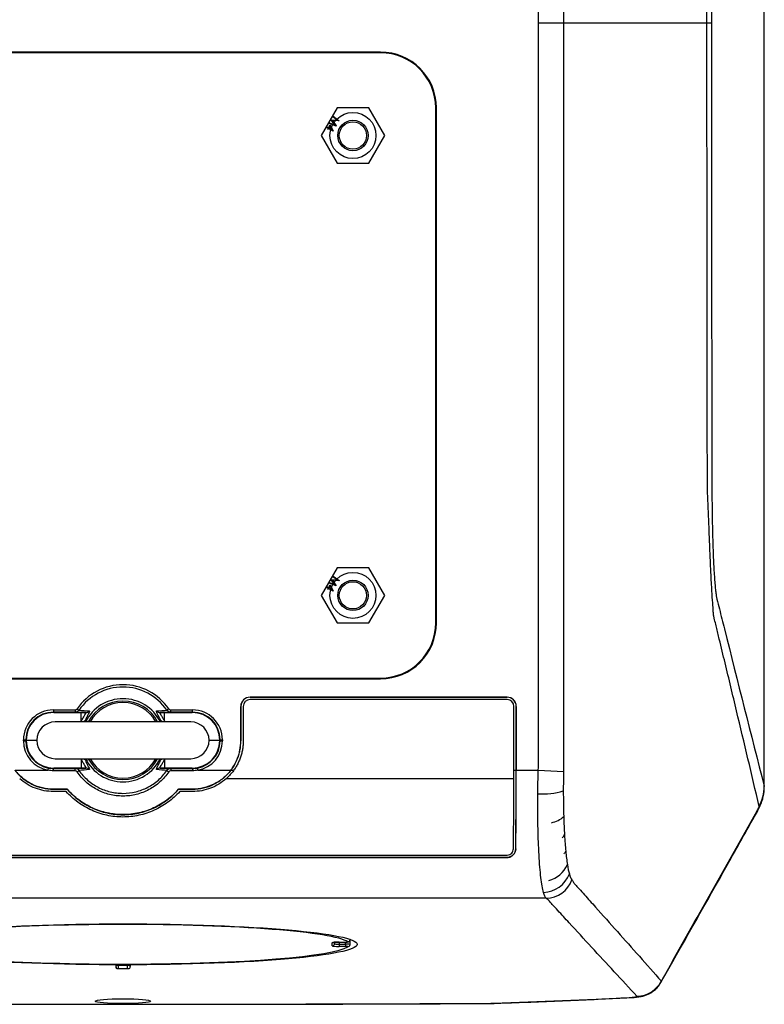
# Model space of a CAD drawing. Units: inches. Extents: x 0 to 241, y 0 to 51.
# Drawn here: x 16 to 20, y 24 to 28 of the extents above; entities that cross this region are included whole.
import ezdxf

# ---------------------------------------------------------------- set-up
doc = ezdxf.new("R2010")
doc.units = ezdxf.units.IN
doc.header["$MEASUREMENT"] = 0

msp = doc.modelspace()

# ---------------------------------------------------------------- linework, layer by layer
at = {"linetype": 'Continuous', "lineweight": 25, "ltscale": 4}
for p, q in [((18.638, 28.3332), (18.7444, 28.3332)), ((18.7444, 28.3332), (19.3584, 28.3332)), ((17.9617, 28.2084), (15.757, 28.2084)), ((17.9617, 28.2057), (15.757, 28.2057)), ((17.9617, 28.2057), (17.9617, 28.2084)), ((17.7754, 27.9694), (17.7072, 27.8513)), ((17.9118, 27.9694), (17.7754, 27.9694)), ((17.98, 27.8513), (17.9118, 27.9694)), ((18.2007, 27.9694), (18.1979, 27.9694)), ((18.1979, 25.7647), (18.1979, 27.9694)), ((18.2007, 25.7647), (18.2007, 27.9694)), ((17.7421, 27.9031), (17.7436, 27.9058)), ((17.7714, 27.8918), (17.7421, 27.9031)), ((17.7436, 27.9058), (17.7645, 27.8976)), ((17.7505, 27.918), (17.7509, 27.9187)), ((17.7645, 27.8976), (17.7505, 27.918)), ((17.7509, 27.9187), (17.7759, 27.9174)), ((17.7556, 27.9156), (17.7716, 27.8922)), ((17.784, 27.9141), (17.7556, 27.9156)), ((17.7578, 27.931), (17.7593, 27.9336)), ((17.7759, 27.9174), (17.7578, 27.931)), ((17.7593, 27.9336), (17.7842, 27.9145)), ((17.7842, 27.9145), (17.784, 27.9141)), ((17.7313, 27.8848), (17.7328, 27.8875)), ((17.7376, 27.8812), (17.7313, 27.8848)), ((17.7328, 27.8875), (17.7391, 27.8839)), ((17.7357, 27.8779), (17.7376, 27.8812)), ((17.7383, 27.8765), (17.7357, 27.8779)), ((17.7402, 27.8797), (17.7383, 27.8765)), ((17.7391, 27.8839), (17.7464, 27.8968)), ((17.759, 27.8691), (17.7402, 27.8797)), ((17.7462, 27.8904), (17.7417, 27.8825)), ((17.7417, 27.8825), (17.753, 27.8761)), ((17.753, 27.8761), (17.7462, 27.8904)), ((17.7464, 27.8968), (17.7593, 27.8697)), ((17.7593, 27.8697), (17.759, 27.8691)), ((17.7716, 27.8922), (17.7714, 27.8918)), ((17.7072, 27.8513), (17.7754, 27.7332)), ((17.9118, 27.7332), (17.98, 27.8513)), ((17.7754, 27.7332), (17.9118, 27.7332)), ((17.7754, 26.0009), (17.7072, 25.8828)), ((17.7578, 25.9625), (17.7593, 25.9651)), ((17.7593, 25.9651), (17.7842, 25.946)), ((17.9118, 26.0009), (17.7754, 26.0009)), ((17.98, 25.8828), (17.9118, 26.0009)), ((17.7391, 25.9154), (17.7464, 25.9283)), ((17.7462, 25.9219), (17.7417, 25.9139)), ((17.7421, 25.9346), (17.7436, 25.9373)), ((17.7714, 25.9233), (17.7421, 25.9346)), ((17.7436, 25.9373), (17.7645, 25.9291)), ((17.753, 25.9076), (17.7462, 25.9219)), ((17.7464, 25.9283), (17.7593, 25.9012)), ((17.7505, 25.9495), (17.7509, 25.9502)), ((17.7645, 25.9291), (17.7505, 25.9495)), ((17.7509, 25.9502), (17.7759, 25.9489)), ((17.7556, 25.9471), (17.7716, 25.9237)), ((17.784, 25.9456), (17.7556, 25.9471)), ((17.7759, 25.9489), (17.7578, 25.9625)), ((17.7716, 25.9237), (17.7714, 25.9233)), ((17.7842, 25.946), (17.784, 25.9456)), ((17.7072, 25.8828), (17.7754, 25.7647)), ((17.7313, 25.9163), (17.7328, 25.919)), ((17.7376, 25.9127), (17.7313, 25.9163)), ((17.7328, 25.919), (17.7391, 25.9154)), ((17.7357, 25.9094), (17.7376, 25.9127)), ((17.7383, 25.908), (17.7357, 25.9094)), ((17.7402, 25.9112), (17.7383, 25.908)), ((17.759, 25.9006), (17.7402, 25.9112)), ((17.7417, 25.9139), (17.753, 25.9076)), ((17.7593, 25.9012), (17.759, 25.9006)), ((17.9118, 25.7647), (17.98, 25.8828)), ((17.7754, 25.7647), (17.9118, 25.7647)), ((18.1979, 25.7647), (18.2007, 25.7647)), ((15.757, 25.5285), (17.9617, 25.5285)), ((15.757, 25.5257), (17.9617, 25.5257)), ((17.9617, 25.5257), (17.9617, 25.5285)), ((18.5031, 25.447), (17.4031, 25.447)), ((17.4031, 25.4467), (17.4031, 25.447)), ((17.4031, 25.4467), (18.5031, 25.4467)), ((18.5031, 25.4368), (17.4031, 25.4368)), ((18.5031, 25.4467), (18.5031, 25.447)), ((16.5617, 25.3927), (16.6551, 25.3927)), ((16.5617, 25.3927), (16.5617, 25.3828)), ((16.6551, 25.3828), (16.5617, 25.3828)), ((16.5617, 25.3828), (16.5631, 25.3815)), ((16.6551, 25.3927), (16.6551, 25.3828)), ((16.6633, 25.3969), (16.6713, 25.3914)), ((16.6812, 25.381), (16.7005, 25.381)), ((16.6812, 25.3438), (16.6812, 25.381)), ((17.0182, 25.381), (17.0375, 25.381)), ((17.0375, 25.3438), (17.0375, 25.381)), ((17.0555, 25.3969), (17.0474, 25.3914)), ((17.0636, 25.3927), (17.157, 25.3927)), ((17.0636, 25.3828), (17.0636, 25.3927)), ((17.157, 25.3828), (17.0636, 25.3828)), ((17.1557, 25.3815), (17.157, 25.3828)), ((17.157, 25.3828), (17.157, 25.3927)), ((17.3637, 25.4076), (17.3637, 25.26)), ((17.364, 25.4076), (17.3637, 25.4076)), ((17.364, 25.26), (17.364, 25.4076)), ((17.3739, 25.4076), (17.3739, 25.26)), ((18.5322, 25.134), (18.5322, 25.4076)), ((18.5421, 25.4076), (18.5421, 25.134)), ((18.5421, 25.4076), (18.5424, 25.4076)), ((18.5424, 25.134), (18.5424, 25.4076)), ((17.1493, 25.3411), (16.5694, 25.3411)), ((16.6985, 25.3481), (16.696, 25.3411)), ((17.0227, 25.3411), (17.0202, 25.3481)), ((16.4338, 25.26), (16.4338, 25.2647)), ((16.4338, 25.2647), (16.4436, 25.2647)), ((16.4338, 25.26), (16.4436, 25.26)), ((16.4436, 25.2647), (16.4436, 25.26)), ((16.4449, 25.2634), (16.4436, 25.2647)), ((16.4436, 25.26), (16.4449, 25.2613)), ((16.4449, 25.2613), (16.4449, 25.2634)), ((17.2751, 25.2647), (17.2738, 25.2634)), ((17.2738, 25.2634), (17.2738, 25.2613)), ((17.2738, 25.2613), (17.2751, 25.26)), ((17.2751, 25.2647), (17.2849, 25.2647)), ((17.2751, 25.26), (17.2751, 25.2647)), ((17.2751, 25.26), (17.2849, 25.26)), ((17.2849, 25.2647), (17.2849, 25.26)), ((17.364, 25.26), (17.3637, 25.26)), ((16.5694, 25.1836), (17.1493, 25.1836)), ((16.6812, 25.1809), (16.6812, 25.1437)), ((16.696, 25.1836), (16.6985, 25.1766)), ((17.0202, 25.1766), (17.0227, 25.1836)), ((17.0375, 25.1809), (17.0375, 25.1437)), ((16.3979, 25.134), (16.5394, 25.134)), ((16.5394, 25.134), (16.5411, 25.1437)), ((16.5631, 25.1432), (16.5617, 25.1419)), ((16.5617, 25.132), (16.5617, 25.1419)), ((16.5617, 25.1419), (16.6551, 25.1419)), ((16.6551, 25.132), (16.5617, 25.132)), ((16.6551, 25.132), (16.6551, 25.1419)), ((16.7005, 25.1437), (16.6812, 25.1437)), ((17.0375, 25.1437), (17.0182, 25.1437)), ((17.0636, 25.1419), (17.0636, 25.132)), ((17.0636, 25.1419), (17.157, 25.1419)), ((17.157, 25.132), (17.0636, 25.132)), ((17.157, 25.1419), (17.1557, 25.1432)), ((17.157, 25.1419), (17.157, 25.132)), ((17.1776, 25.1437), (17.1793, 25.134)), ((17.1793, 25.134), (17.3208, 25.134)), ((17.3213, 25.134), (17.3329, 25.134)), ((18.5322, 25.0979), (18.5322, 25.134)), ((18.5322, 25.134), (18.5421, 25.134)), ((18.5424, 25.134), (18.6368, 25.134)), ((18.6368, 25.134), (18.7446, 25.1294)), ((18.5322, 25.0979), (17.3011, 25.0979)), ((16.6211, 25.0533), (16.5617, 25.0533)), ((16.5617, 25.0529), (16.5617, 25.0533)), ((16.5617, 25.0529), (16.621, 25.0529)), ((16.6165, 25.0431), (16.5617, 25.0431)), ((16.621, 25.0529), (16.6211, 25.0533)), ((17.157, 25.0533), (17.0976, 25.0533)), ((17.0977, 25.0529), (17.0976, 25.0533)), ((17.0977, 25.0529), (17.157, 25.0529)), ((17.157, 25.0431), (17.1022, 25.0431)), ((17.157, 25.0529), (17.157, 25.0533)), ((19.6034, 25.0653), (19.6037, 25.0648)), ((19.5736, 24.9606), (19.5777, 24.9649)), ((19.5777, 24.9649), (19.5858, 24.9826)), ((19.5817, 24.9783), (19.5858, 24.9826)), ((18.54, 24.7974), (18.5404, 24.7974)), ((15.2157, 24.7709), (18.5031, 24.7709)), ((18.5031, 24.761), (15.2157, 24.761)), ((15.2157, 24.7606), (18.5031, 24.7606)), ((18.5031, 24.761), (18.5031, 24.7606)), ((18.6704, 24.5861), (15.0483, 24.5861)), ((17.8312, 24.4094), (17.8312, 24.41)), ((17.8314, 24.4093), (17.8314, 24.41)), ((17.8314, 24.3886), (17.8314, 24.4083)), ((17.755, 24.3822), (17.755, 24.396)), ((17.7649, 24.3979), (17.7649, 24.392)), ((17.7846, 24.3986), (17.8117, 24.3986)), ((17.7846, 24.3986), (17.8117, 24.3986)), ((17.7846, 24.3986), (17.7846, 24.3986)), ((17.7846, 24.3986), (17.7846, 24.3895)), ((17.7846, 24.3895), (17.7846, 24.3796)), ((17.7846, 24.3895), (17.8117, 24.3895)), ((17.8117, 24.3796), (17.7846, 24.3796)), ((17.8117, 24.3986), (17.8117, 24.3986)), ((17.8117, 24.3895), (17.8117, 24.3986)), ((17.8117, 24.3895), (17.8117, 24.3796)), ((17.8263, 24.3799), (17.8271, 24.3804)), ((16.8291, 24.2999), (16.8896, 24.2999)), ((16.8291, 24.2999), (16.8298, 24.2864)), ((16.8291, 24.2999), (16.8298, 24.2992)), ((16.8298, 24.2864), (16.8298, 24.2992)), ((16.8396, 24.2992), (16.8791, 24.2992)), ((16.8396, 24.2992), (16.8396, 24.2856)), ((16.8396, 24.2856), (16.8791, 24.2856)), ((16.8791, 24.2856), (16.8791, 24.2992)), ((16.8896, 24.2999), (16.8889, 24.2864)), ((16.8896, 24.2999), (16.8889, 24.2992)), ((16.8889, 24.2992), (16.8889, 24.2864)), ((19.1632, 24.2314), (19.1595, 24.2263)), ((19.0248, 24.1612), (19.0305, 24.1609)), ((16.8594, 24.1327), (16.8594, 24.1322)), ((18.4229, 24.1363), (18.4234, 24.1358)), ((18.444, 24.1367), (18.4479, 24.1363))]:
    msp.add_line(p, q, dxfattribs=at)
at = {"linetype": 'Continuous', "lineweight": 25, "ltscale": 4, "flags": 128}
for points in [[(18.7445, 31.4728), (18.7445, 31.4728), (18.7445, 31.2366), (18.7444, 30.2917), (18.7444, 28.3332)], [(18.7444, 28.3332), (18.7444, 28.097), (18.7444, 27.1521), (18.7445, 25.1936), (18.7445, 25.1936)], [(19.3584, 28.3332), (19.3624, 28.3332), (19.3659, 28.3332), (19.369, 28.3332), (19.3717, 28.3332), (19.3739, 28.3332), (19.3756, 28.3332), (19.3768, 28.3332), (19.3776, 28.3332)], [(19.5703, 24.9505), (19.5713, 24.9525), (19.5736, 24.9606)]]:
    msp.add_lwpolyline(points, dxfattribs=at)
at = {"linetype": 'Continuous', "lineweight": 25, "ltscale": 16}
for centre, radius in [((17.8436, 27.8513), 0.0984), ((17.8436, 27.8513), 0.065), ((17.8436, 27.8513), 0.0584), ((17.8436, 25.8828), 0.0984), ((17.8436, 25.8828), 0.065), ((17.8436, 25.8828), 0.0584)]:
    msp.add_circle(centre, radius, dxfattribs=at)
for centre, radius, start, end in [((17.9617, 27.9694), 0.239, 0, 90), ((17.9617, 27.9694), 0.2362, 0, 90), ((17.9617, 25.7647), 0.239, 270, 0), ((17.9617, 25.7647), 0.2362, 270, 0), ((16.8594, 25.2623), 0.2379, 34.4663, 145.5337), ((16.8594, 25.2623), 0.228, 34.4663, 145.5337), ((16.8594, 25.2623), 0.178, 26.2623, 153.7377), ((16.8594, 25.2623), 0.1681, 27.9229, 152.0771), ((16.8594, 25.2623), 0.1614, 29.1964, 150.8036), ((17.4031, 25.4076), 0.0394, 90, 180), ((17.4031, 25.4076), 0.039, 90, 180), ((17.4031, 25.4076), 0.0292, 90, 180), ((18.5031, 25.4076), 0.0394, 0, 90), ((18.5031, 25.4076), 0.039, 0, 90), ((18.5031, 25.4076), 0.0292, 0, 90), ((16.5631, 25.2634), 0.1181, 90.0013, 179.9987), ((16.7004, 25.4005), 0.0195, 270.0717, 319.3676), ((17.0183, 25.4005), 0.0195, 220.6324, 269.9283), ((17.1557, 25.2634), 0.1181, 0.0013, 89.9987), ((16.5694, 25.2623), 0.0787, 90, 270), ((16.6866, 25.3591), 0.0162, 250.3972, 317.3311), ((17.0321, 25.3591), 0.0162, 222.6689, 289.6028), ((17.1493, 25.2623), 0.0787, 270, 90), ((16.5631, 25.2613), 0.1181, 180.0013, 269.9987), ((17.1557, 25.2613), 0.1181, 270.0013, 359.9987), ((16.6866, 25.1656), 0.0162, 42.6689, 109.6028), ((16.8594, 25.2623), 0.178, 206.2623, 333.7377), ((16.8594, 25.2623), 0.1681, 207.9229, 332.0771), ((16.8594, 25.2623), 0.1614, 209.1964, 330.8036), ((17.0321, 25.1656), 0.0162, 70.3972, 137.3311), ((16.4866, 25.3883), 0.3149, 304.1136, 305.9095), ((16.7004, 25.1242), 0.0195, 40.6324, 89.9283), ((17.0183, 25.1242), 0.0195, 90.0717, 139.3676), ((17.2321, 25.3883), 0.3149, 234.0905, 235.8864), ((18.6535, 25.3648), 0.3319, 266.7317, 285.7738), ((19.4124, 25.0669), 0.1911, 332.3762, 359.5172), ((19.4069, 25.0646), 0.1969, 335.3867, 359.9998), ((19.3988, 25.047), 0.1969, 330.6145, 335.3326), ((18.6728, 25.0141), 0.1065, 281.2188, 312.9566), ((18.6902, 24.8926), 0.0686, 315.1028, 328.7427), ((18.6788, 24.823), 0.083, 326.0454, 335.1152), ((18.6514, 24.7774), 0.1193, 284.552, 336.9205), ((18.6553, 24.7333), 0.122, 271.5638, 339.4324), ((18.6686, 24.7049), 0.1188, 270.8549, 340.4345), ((17.8213, 24.4095), 0.00991, 270.8262, 359.3926), ((17.755, 24.4059), 0.00987, 269.9936, 298.8161), ((17.755, 24.3921), 0.00982, 269.891, 359.8906), ((17.8216, 24.3883), 0.00965, 269.3312, 306.4512), ((19.0576, 24.2857), 0.1187, 270.4698, 332.808)]:
    msp.add_arc(centre, radius, start, end, dxfattribs=at)
for centre, major_axis, ratio, start_param, end_param in [((16.5617, 25.2647), (0.0905, -0.0905), 0.999981, 2.356204, 3.926981), ((16.5617, 25.2647), (0.0835, -0.0835), 0.999978, 2.356204, 3.926981), ((16.6812, 25.3815), (0.1181, 0), 0.004363, 3.145956, 4.712389), ((17.0375, 25.3815), (0.1181, 0), 0.004363, 4.712389, 6.278822), ((17.157, 25.2647), (-0.0905, -0.0905), 0.999981, 2.356204, 3.926981), ((17.157, 25.2647), (0.0835, 0.0835), 0.999978, 5.497797, 7.068574), ((16.5617, 25.26), (0.0905, 0.0905), 0.999981, 2.356204, 3.751834), ((16.5617, 25.26), (0.0835, 0.0835), 0.999978, 2.356204, 3.751834), ((16.6812, 25.2634), (0.2362, 0), 0.002182, 3.145956, 3.774239), ((16.6812, 25.2613), (0.2362, 0), 0.002182, 2.508946, 3.137229), ((17.157, 25.26), (0.0835, -0.0835), 0.999978, 5.672944, 7.068574), ((17.157, 25.26), (-0.0905, 0.0905), 0.999981, 2.531351, 3.926981), ((17.0375, 25.2634), (0.2362, 0), 0.002182, 5.650539, 6.278822), ((17.0375, 25.2613), (0.2362, 0), 0.002182, 0.004363, 0.632647), ((16.6812, 25.1432), (0.1181, 0), 0.004363, 1.570796, 3.137229), ((17.0375, 25.1432), (0.1181, 0), 0.004363, 0.004363, 1.570796), ((18.5328, 25.134), (0, 0.5303), 0.017455, 4.024782, 4.712389), ((18.5328, 25.134), (0, 0.55), 0.017455, 4.053836, 4.712389), ((16.8594, 24.3891), (0.9695, 0), 0.087489, 0.12339, 3.037361), ((16.8594, 24.3989), (0.9793, 0), 0.086609, 0.12339, 0.13995), ((16.8594, 24.3891), (0.9695, 0), 0.087489, 3.329995, 6.159796), ((17.7846, 24.396), (0.0295, 0), 0.087489, 1.570796, 3.141593), ((17.7846, 24.3822), (0.0295, 0), 0.087489, 3.141593, 4.712389), ((17.7846, 24.392), (0.0197, 0), 0.131233, 3.141593, 4.712389), ((17.8117, 24.3995), (0.00984, 0), 0.087489, 4.712389, 6.406575), ((17.8117, 24.3886), (0.0197, 0), 0.043744, 6.159796, 7.853982), ((17.8117, 24.3788), (0.00984, 0), 0.087489, 6.159796, 7.853982), ((16.8396, 24.2992), (0.00984, 0), 0.004363, 3.145956, 4.712389), ((16.8396, 24.2864), (0.00984, 0), 0.087489, 3.145956, 4.712389), ((16.8791, 24.2992), (0.00984, 0), 0.004363, 4.712389, 6.278822), ((16.8791, 24.2864), (0.00984, 0), 0.087489, 4.712389, 6.278822)]:
    msp.add_ellipse(centre, major_axis=major_axis, ratio=ratio, start_param=start_param, end_param=end_param, dxfattribs=at)
for centre, major_axis, ratio in [((16.8594, 24.3888), (1.0016, 0), 0.087489), ((16.8594, 24.1455), (0.1183, 0), 0.087825)]:
    msp.add_ellipse(centre, major_axis=major_axis, ratio=ratio, dxfattribs=at)
at = {"linetype": 'Continuous', "lineweight": 25, "ltscale": 4}
for points, knots in [([(19.6034, 31.6011), (19.5467, 31.3786), (19.4901, 31.1541), (19.4264, 30.9011), (19.4194, 30.8729), (19.4088, 30.8307), (19.4052, 30.8167), (19.4013, 30.8008), (19.4008, 30.7992), (19.3999, 30.7954), (19.3995, 30.7933), (19.3982, 30.7864), (19.3973, 30.7808), (19.3948, 30.7612), (19.3932, 30.7449), (19.3909, 30.716), (19.3901, 30.7056), (19.3887, 30.6832), (19.388, 30.6713), (19.3861, 30.6341), (19.3849, 30.6071), (19.3834, 30.5631), (19.3829, 30.5479), (19.3821, 30.517), (19.3817, 30.5012), (19.3811, 30.4691), (19.3808, 30.4527), (19.3803, 30.4194), (19.3801, 30.4023), (19.3798, 30.3681), (19.3797, 30.351), (19.3796, 30.3168), (19.3796, 30.2997), (19.3795, 30.2484), (19.3793, 30.1458), (19.3791, 30.0432), (19.378, 29.4276), (19.3776, 28.8804), (19.3776, 28.3332)], [0, 0, 0, 0, 0.5, 0.5, 0.5625, 0.5625, 0.59375, 0.59375, 0.597656, 0.597656, 0.601563, 0.601563, 0.609375, 0.609375, 0.625, 0.625, 0.632813, 0.632813, 0.640625, 0.640625, 0.65625, 0.65625, 0.664063, 0.664063, 0.671875, 0.671875, 0.679688, 0.679688, 0.6875, 0.6875, 0.695313, 0.695313, 0.703125, 0.703125, 0.71875, 0.75, 0.75, 1, 1, 1, 1]), ([(19.6034, 25.0653), (19.6034, 25.6093), (19.6034, 26.1537), (19.6034, 27.2432), (19.6034, 27.7885), (19.6034, 28.8783), (19.6035, 29.4231), (19.6035, 30.5125), (19.6035, 31.0571), (19.6034, 31.6011)], [0, 0, 0, 0, 0.25, 0.25, 0.5, 0.5, 0.75, 0.75, 1, 1, 1, 1]), ([(19.6037, 25.0648), (19.6037, 25.1422), (19.6037, 25.3957), (19.6037, 25.8239), (19.6037, 26.348), (19.6037, 26.8679), (19.6037, 27.3838), (19.6037, 27.8957), (19.6037, 28.4037), (19.6037, 28.9078), (19.6037, 29.4107), (19.6037, 29.9157), (19.6037, 30.424), (19.6037, 30.934), (19.6037, 31.3266), (19.6037, 31.5491), (19.6037, 31.6018)], [0, 0, 0, 0, 0.035612, 0.116478, 0.196664, 0.276187, 0.355066, 0.433319, 0.510965, 0.588021, 0.664508, 0.741619, 0.819684, 0.897745, 0.975786, 1, 1, 1, 1]), ([(18.638, 28.3332), (18.638, 28.8664), (18.638, 29.3996), (18.638, 30.1994), (18.638, 30.5993), (18.6381, 31.0659), (18.6381, 31.2992), (18.6381, 31.3991), (18.6381, 31.4491), (18.6382, 31.4658), (18.6379, 31.4991), (18.6375, 31.5158), (18.6368, 31.5324)], [0, 0, 0, 0, 0.5, 0.5, 0.75, 0.875, 0.9375, 0.96875, 0.96875, 0.984375, 0.984375, 1, 1, 1, 1]), ([(18.6368, 25.134), (18.6375, 25.1506), (18.6379, 25.1673), (18.6382, 25.2006), (18.6381, 25.2173), (18.6381, 25.2673), (18.6381, 25.3673), (18.6381, 25.6005), (18.638, 26.0671), (18.638, 27.0002), (18.638, 27.8), (18.638, 28.3332)], [0, 0, 0, 0, 0.015625, 0.015625, 0.03125, 0.03125, 0.0625, 0.125, 0.25, 0.5, 1, 1, 1, 1]), ([(19.3776, 28.3332), (19.3776, 27.7881), (19.378, 27.2431), (19.3791, 26.6299), (19.3793, 26.5277), (19.3795, 26.4084), (19.3796, 26.3573), (19.3797, 26.3318), (19.3797, 26.3233), (19.3798, 26.3063), (19.3798, 26.2979), (19.3801, 26.2559), (19.3806, 26.2229), (19.3815, 26.1742), (19.3819, 26.1583), (19.3827, 26.1274), (19.3831, 26.1125), (19.3841, 26.0833), (19.3846, 26.0692), (19.3857, 26.0418), (19.3863, 26.0284), (19.3882, 25.9907), (19.3896, 25.9681), (19.3918, 25.9383), (19.3926, 25.9289), (19.3942, 25.9119), (19.395, 25.9043), (19.3966, 25.8906), (19.3975, 25.8846), (19.3987, 25.877), (19.3992, 25.8746), (19.4001, 25.8704), (19.4005, 25.8686), (19.4045, 25.8527), (19.4151, 25.8103), (19.4258, 25.768), (19.4896, 25.514), (19.5465, 25.2887), (19.6034, 25.0653)], [0, 0, 0, 0, 0.25, 0.25, 0.28125, 0.296875, 0.304688, 0.304688, 0.308594, 0.308594, 0.3125, 0.3125, 0.328125, 0.328125, 0.335938, 0.335938, 0.34375, 0.34375, 0.351563, 0.351563, 0.359375, 0.359375, 0.375, 0.375, 0.382813, 0.382813, 0.390625, 0.390625, 0.398438, 0.398438, 0.402344, 0.402344, 0.40625, 0.40625, 0.4375, 0.5, 0.5, 1, 1, 1, 1]), ([(19.3865, 25.7977), (19.3864, 25.7999), (19.3862, 25.8023), (19.3859, 25.8072), (19.3857, 25.8098), (19.3852, 25.818), (19.3848, 25.8239), (19.3834, 25.8433), (19.3824, 25.8581), (19.3802, 25.892), (19.379, 25.9107), (19.3768, 25.9515), (19.3757, 25.9736), (19.3734, 26.0212), (19.3723, 26.0463), (19.3701, 26.0986), (19.369, 26.126), (19.3674, 26.1687), (19.3668, 26.1832), (19.3657, 26.2124), (19.3651, 26.2271), (19.3639, 26.2568), (19.3632, 26.2718), (19.3622, 26.2944), (19.3618, 26.302), (19.3612, 26.3134), (19.3609, 26.3191), (19.3606, 26.3258), (19.3604, 26.3287), (19.3603, 26.3306), (19.3602, 26.3316), (19.3602, 26.3325)], [0, 0, 0, 0, 0.03125, 0.03125, 0.0625, 0.0625, 0.125, 0.125, 0.25, 0.25, 0.375, 0.375, 0.5, 0.5, 0.625, 0.625, 0.75, 0.75, 0.8125, 0.8125, 0.875, 0.875, 0.9375, 0.9375, 0.96875, 0.96875, 0.984375, 0.992188, 0.996094, 0.996094, 1, 1, 1, 1]), ([(19.5817, 24.9783), (19.55, 25.1154), (19.5177, 25.2521), (19.4687, 25.4569), (19.4524, 25.5251), (19.4277, 25.6274), (19.4154, 25.6785), (19.401, 25.7381), (19.3937, 25.7679), (19.3901, 25.7828), (19.3883, 25.7902), (19.3874, 25.7939), (19.387, 25.7955), (19.3868, 25.7966), (19.3866, 25.7971), (19.3865, 25.7977)], [0, 0, 0, 0, 0.5, 0.5, 0.75, 0.75, 0.875, 0.9375, 0.96875, 0.984375, 0.992188, 0.996094, 0.998047, 0.998047, 1, 1, 1, 1]), ([(16.6812, 25.3438), (16.6841, 25.3495), (16.687, 25.3545), (16.6924, 25.3635), (16.6949, 25.3675), (16.6989, 25.374), (16.7004, 25.3765), (16.7017, 25.38), (16.7015, 25.3809), (16.7005, 25.381)], [0, 0, 0, 0, 0.25, 0.25, 0.5, 0.5, 0.75, 0.75, 1, 1, 1, 1]), ([(16.7153, 25.3878), (16.7163, 25.3877), (16.7165, 25.3867), (16.7155, 25.3831), (16.7143, 25.3805), (16.7109, 25.3737), (16.7087, 25.3695), (16.7038, 25.3598), (16.7012, 25.3543), (16.6985, 25.3481)], [0, 0, 0, 0, 0.25, 0.25, 0.5, 0.5, 0.75, 0.75, 1, 1, 1, 1]), ([(17.0202, 25.3481), (17.0176, 25.3543), (17.0149, 25.3599), (17.01, 25.3696), (17.0078, 25.3738), (17.0044, 25.3805), (17.0031, 25.3832), (17.0022, 25.3867), (17.0024, 25.3877), (17.0034, 25.3878)], [0, 0, 0, 0, 0.25, 0.25, 0.5, 0.5, 0.75, 0.75, 1, 1, 1, 1]), ([(17.0182, 25.381), (17.0172, 25.3809), (17.017, 25.38), (17.0183, 25.3766), (17.0198, 25.374), (17.0238, 25.3675), (17.0263, 25.3636), (17.0317, 25.3545), (17.0346, 25.3495), (17.0375, 25.3438)], [0, 0, 0, 0, 0.25, 0.25, 0.5, 0.5, 0.75, 0.75, 1, 1, 1, 1]), ([(17.3208, 25.134), (17.3236, 25.1376), (17.3263, 25.1413), (17.3364, 25.1564), (17.3428, 25.1684), (17.3505, 25.1871), (17.3528, 25.1935), (17.3567, 25.2065), (17.3584, 25.213), (17.3623, 25.2329), (17.3637, 25.2465), (17.3637, 25.26)], [0.5826548, 0.5826548, 0.5826548, 0.5826548, 0.625, 0.625, 0.75, 0.75, 0.8125, 0.8125, 0.875, 0.875, 1, 1, 1, 1]), ([(17.3213, 25.134), (17.324, 25.1376), (17.3266, 25.1412), (17.3367, 25.1562), (17.3431, 25.1682), (17.3509, 25.187), (17.3531, 25.1934), (17.3571, 25.2064), (17.3587, 25.2129), (17.3627, 25.2329), (17.364, 25.2464), (17.364, 25.26)], [0.5834632, 0.5834632, 0.5834632, 0.5834632, 0.625, 0.625, 0.75, 0.75, 0.8125, 0.8125, 0.875, 0.875, 1, 1, 1, 1]), ([(17.3739, 25.26), (17.3738, 25.257), (17.3738, 25.2511), (17.3732, 25.2422), (17.3723, 25.2334), (17.3711, 25.2247), (17.3694, 25.216), (17.3675, 25.2073), (17.3651, 25.1988), (17.3615, 25.1875), (17.3562, 25.1736), (17.3485, 25.1577), (17.3396, 25.1423), (17.3326, 25.1328), (17.3291, 25.128)], [0, 0, 0, 0, 0.062833, 0.1253625, 0.1876929, 0.2499294, 0.3121776, 0.3745432, 0.4371313, 0.5000457, 0.62534, 0.7498671, 0.8744725, 1, 1, 1, 1]), ([(16.7005, 25.1437), (16.7015, 25.1438), (16.7017, 25.1446), (16.7004, 25.1481), (16.6989, 25.1507), (16.695, 25.1572), (16.6924, 25.1611), (16.687, 25.1701), (16.6841, 25.1752), (16.6812, 25.1809)], [0, 0, 0, 0, 0.25, 0.25, 0.5, 0.5, 0.75, 0.75, 1, 1, 1, 1]), ([(16.6985, 25.1766), (16.7012, 25.1703), (16.7038, 25.1648), (16.7087, 25.1551), (16.7109, 25.1509), (16.7143, 25.1442), (16.7156, 25.1415), (16.7165, 25.1379), (16.7163, 25.137), (16.7153, 25.1369)], [0, 0, 0, 0, 0.25, 0.25, 0.5, 0.5, 0.75, 0.75, 1, 1, 1, 1]), ([(17.0034, 25.1369), (17.0024, 25.137), (17.0022, 25.1379), (17.0032, 25.1416), (17.0044, 25.1442), (17.0078, 25.151), (17.01, 25.1552), (17.0149, 25.1648), (17.0176, 25.1703), (17.0202, 25.1766)], [0, 0, 0, 0, 0.25, 0.25, 0.5, 0.5, 0.75, 0.75, 1, 1, 1, 1]), ([(17.0375, 25.1809), (17.0346, 25.1752), (17.0317, 25.1702), (17.0263, 25.1612), (17.0238, 25.1572), (17.0198, 25.1507), (17.0183, 25.1482), (17.017, 25.1447), (17.0172, 25.1438), (17.0182, 25.1437)], [0, 0, 0, 0, 0.25, 0.25, 0.5, 0.5, 0.75, 0.75, 1, 1, 1, 1]), ([(16.3974, 25.134), (16.4071, 25.1213), (16.4181, 25.11), (16.4424, 25.09), (16.4559, 25.0813), (16.4842, 25.0673), (16.499, 25.0619), (16.53, 25.0547), (16.5458, 25.0528), (16.5617, 25.0529)], [0, 0, 0, 0, 0.25, 0.25, 0.5, 0.5, 0.75, 0.75, 1, 1, 1, 1]), ([(16.5617, 25.0533), (16.5458, 25.0532), (16.5302, 25.055), (16.4996, 25.0621), (16.4845, 25.0675), (16.4564, 25.0814), (16.4431, 25.09), (16.4186, 25.1101), (16.4076, 25.1214), (16.3979, 25.134)], [0, 0, 0, 0, 0.25, 0.25, 0.5, 0.5, 0.75, 0.75, 1, 1, 1, 1]), ([(17.0554, 25.1276), (17.0446, 25.1115), (17.0319, 25.097), (17.0105, 25.0778), (17.0029, 25.0717), (16.9871, 25.0606), (16.9789, 25.0556), (16.962, 25.0467), (16.9532, 25.0427), (16.9353, 25.0358), (16.9259, 25.0328), (16.8979, 25.0258), (16.8789, 25.0235), (16.8498, 25.0235), (16.8401, 25.0241), (16.821, 25.0264), (16.8116, 25.0282), (16.7837, 25.0351), (16.7653, 25.0421), (16.7399, 25.0556), (16.7318, 25.0606), (16.716, 25.0715), (16.7084, 25.0776), (16.6868, 25.097), (16.6742, 25.1115), (16.6633, 25.1276)], [0, 0, 0, 0, 0.125, 0.125, 0.1875, 0.1875, 0.25, 0.25, 0.3125, 0.3125, 0.375, 0.375, 0.5, 0.5, 0.5625, 0.5625, 0.625, 0.625, 0.75, 0.75, 0.8125, 0.8125, 0.875, 0.875, 1, 1, 1, 1]), ([(16.6713, 25.1333), (16.6819, 25.118), (16.6941, 25.1043), (16.7149, 25.0859), (16.7222, 25.0803), (16.7374, 25.07), (16.7452, 25.0653), (16.7695, 25.0526), (16.7871, 25.0461), (16.8137, 25.0396), (16.8227, 25.038), (16.841, 25.0358), (16.8503, 25.0353), (16.878, 25.0353), (16.8961, 25.0375), (16.9229, 25.044), (16.9318, 25.0467), (16.9491, 25.0532), (16.9574, 25.0569), (16.9736, 25.0653), (16.9815, 25.07), (16.9967, 25.0804), (17.004, 25.0861), (17.0247, 25.1043), (17.0368, 25.118), (17.0474, 25.1333)], [0, 0, 0, 0, 0.125, 0.125, 0.1875, 0.1875, 0.25, 0.25, 0.375, 0.375, 0.4375, 0.4375, 0.5, 0.5, 0.625, 0.625, 0.6875, 0.6875, 0.75, 0.75, 0.8125, 0.8125, 0.875, 0.875, 1, 1, 1, 1]), ([(17.3208, 25.134), (17.3111, 25.1214), (17.3002, 25.1101), (17.2759, 25.0902), (17.2625, 25.0815), (17.2343, 25.0676), (17.2195, 25.0622), (17.1886, 25.055), (17.1729, 25.0532), (17.157, 25.0533)], [0, 0, 0, 0, 0.25, 0.25, 0.5, 0.5, 0.75, 0.75, 1, 1, 1, 1]), ([(17.157, 25.0529), (17.173, 25.0528), (17.1886, 25.0547), (17.2193, 25.0618), (17.2344, 25.0673), (17.2626, 25.0812), (17.276, 25.0898), (17.3005, 25.11), (17.3116, 25.1213), (17.3213, 25.134)], [0, 0, 0, 0, 0.25, 0.25, 0.5, 0.5, 0.75, 0.75, 1, 1, 1, 1]), ([(17.3291, 25.128), (17.3274, 25.1258), (17.324, 25.1215), (17.3186, 25.1153), (17.313, 25.1093), (17.3072, 25.1035), (17.3032, 25.0998), (17.3011, 25.0979)], [0, 0, 0, 0, 0.200387, 0.400292, 0.600004, 0.799811, 1, 1, 1, 1]), ([(16.5617, 25.0431), (16.5485, 25.043), (16.5354, 25.0442), (16.5095, 25.049), (16.4967, 25.0526), (16.4723, 25.0619), (16.4606, 25.0676), (16.4381, 25.0813), (16.4275, 25.0891), (16.4176, 25.0979)], [0, 0, 0, 0, 0.25, 0.25, 0.5, 0.5, 0.75, 0.75, 1, 1, 1, 1]), ([(17.3011, 25.0979), (17.2913, 25.0891), (17.2807, 25.0813), (17.2582, 25.0677), (17.2463, 25.0619), (17.2219, 25.0526), (17.2094, 25.049), (17.1834, 25.0442), (17.1702, 25.043), (17.157, 25.0431)], [0, 0, 0, 0, 0.25, 0.25, 0.5, 0.5, 0.75, 0.75, 1, 1, 1, 1]), ([(18.5301, 24.7975), (18.5304, 24.8191), (18.5307, 24.8418), (18.5312, 24.8893), (18.5314, 24.914), (18.5318, 24.9649), (18.5319, 24.9911), (18.5321, 25.0439), (18.5322, 25.0707), (18.5322, 25.0979)], [0, 0, 0, 0, 0.25, 0.25, 0.5, 0.5, 0.75, 0.75, 1, 1, 1, 1]), ([(17.1022, 25.0431), (17.0869, 25.0258), (17.0701, 25.0106), (17.0427, 24.9904), (17.0332, 24.9842), (17.0134, 24.9726), (17.0032, 24.9673), (16.972, 24.9533), (16.9504, 24.9461), (16.9167, 24.9388), (16.9052, 24.937), (16.8823, 24.9345), (16.8708, 24.9339), (16.8479, 24.9339), (16.8365, 24.9345), (16.8136, 24.937), (16.8021, 24.9388), (16.7683, 24.9461), (16.7467, 24.9533), (16.7154, 24.9674), (16.7052, 24.9727), (16.6855, 24.9842), (16.676, 24.9905), (16.6486, 25.0106), (16.6318, 25.0258), (16.6165, 25.0431)], [0, 0, 0, 0, 0.125, 0.125, 0.1875, 0.1875, 0.25, 0.25, 0.375, 0.375, 0.4375, 0.4375, 0.5, 0.5, 0.5625, 0.5625, 0.625, 0.625, 0.75, 0.75, 0.8125, 0.8125, 0.875, 0.875, 1, 1, 1, 1]), ([(16.621, 25.0529), (16.6358, 25.0357), (16.6522, 25.0205), (16.679, 25.0003), (16.6883, 24.9941), (16.7077, 24.9825), (16.7177, 24.9772), (16.7483, 24.9632), (16.7695, 24.956), (16.8027, 24.9487), (16.8141, 24.9469), (16.8366, 24.9444), (16.8478, 24.9438), (16.8704, 24.9438), (16.8817, 24.9444), (16.9042, 24.9468), (16.9156, 24.9486), (16.9487, 24.9559), (16.97, 24.963), (17.0008, 24.9771), (17.0109, 24.9824), (17.0302, 24.9939), (17.0394, 25.0002), (17.0573, 25.0136), (17.0659, 25.0208), (17.0824, 25.0361), (17.0903, 25.0443), (17.0977, 25.0529)], [0, 0, 0, 0, 0.125, 0.125, 0.1875, 0.1875, 0.25, 0.25, 0.375, 0.375, 0.4375, 0.4375, 0.5, 0.5, 0.5625, 0.5625, 0.625, 0.625, 0.75, 0.75, 0.8125, 0.8125, 0.875, 0.875, 0.9375, 0.9375, 1, 1, 1, 1]), ([(17.0976, 25.0533), (17.0827, 25.0361), (17.0663, 25.0208), (17.0396, 25.0007), (17.0303, 24.9944), (17.0109, 24.9829), (17.0009, 24.9776), (16.9703, 24.9635), (16.9491, 24.9564), (16.9159, 24.9491), (16.9046, 24.9472), (16.8821, 24.9448), (16.8708, 24.9442), (16.8483, 24.9441), (16.837, 24.9447), (16.8145, 24.9472), (16.8032, 24.949), (16.77, 24.9563), (16.7487, 24.9634), (16.718, 24.9775), (16.7079, 24.9828), (16.6887, 24.9943), (16.6794, 25.0005), (16.6615, 25.0139), (16.6529, 25.0211), (16.6365, 25.0365), (16.6286, 25.0447), (16.6211, 25.0533)], [0, 0, 0, 0, 0.125, 0.125, 0.1875, 0.1875, 0.25, 0.25, 0.375, 0.375, 0.4375, 0.4375, 0.5, 0.5, 0.5625, 0.5625, 0.625, 0.625, 0.75, 0.75, 0.8125, 0.8125, 0.875, 0.875, 0.9375, 0.9375, 1, 1, 1, 1]), ([(18.6586, 24.6113), (18.6565, 24.6189), (18.6546, 24.6281), (18.6509, 24.6494), (18.6492, 24.6615), (18.6461, 24.6885), (18.6447, 24.7034), (18.642, 24.7357), (18.6408, 24.7531), (18.6387, 24.7899), (18.6378, 24.8096), (18.6363, 24.8505), (18.6357, 24.8718), (18.6348, 24.9161), (18.6345, 24.9389), (18.6342, 24.9854), (18.6343, 25.0091), (18.6346, 25.0334)], [0, 0, 0, 0, 0.125, 0.125, 0.25, 0.25, 0.375, 0.375, 0.5, 0.5, 0.625, 0.625, 0.75, 0.75, 0.875, 0.875, 1, 1, 1, 1]), ([(19.1613, 24.2253), (19.1671, 24.2356), (19.2615, 24.4025), (19.3979, 24.6443), (19.5284, 24.8761), (19.5703, 24.9505)], [0, 0, 0, 0, 0.042686, 0.69253, 1, 1, 1, 1]), ([(18.5031, 24.7709), (18.5071, 24.7709), (18.5111, 24.7718), (18.518, 24.775), (18.5208, 24.7773), (18.5278, 24.7849), (18.53, 24.7911), (18.5301, 24.7975)], [0, 0, 0, 0, 0.25, 0.25, 0.5, 0.5, 1, 1, 1, 1]), ([(18.5031, 24.7606), (18.5087, 24.7606), (18.5142, 24.7619), (18.5237, 24.7663), (18.5276, 24.7694), (18.5371, 24.7799), (18.5403, 24.7885), (18.5404, 24.7974)], [0, 0, 0, 0, 0.25, 0.25, 0.5, 0.5, 1, 1, 1, 1]), ([(18.54, 24.7974), (18.5399, 24.793), (18.5391, 24.7888), (18.536, 24.7807), (18.5337, 24.7769), (18.5276, 24.77), (18.5237, 24.7669), (18.5143, 24.7624), (18.5088, 24.761), (18.5031, 24.761)], [0, 0, 0, 0, 0.25, 0.25, 0.5, 0.5, 0.75, 0.75, 1, 1, 1, 1]), ([(18.7872, 24.6535), (18.7873, 24.6534), (18.7874, 24.6534), (18.7875, 24.6532), (18.7877, 24.653), (18.7881, 24.6526), (18.789, 24.6516), (18.7907, 24.6497), (18.7941, 24.6459), (18.8009, 24.6382), (18.8146, 24.6229), (18.842, 24.5923), (18.8655, 24.5661), (18.9124, 24.5136), (18.9437, 24.4785), (19.0377, 24.3731), (19.1004, 24.3025), (19.1632, 24.2314)], [0, 0, 0, 0, 0.000488, 0.000488, 0.000977, 0.001953, 0.003906, 0.007813, 0.015625, 0.03125, 0.0625, 0.125, 0.25, 0.25, 0.5, 0.5, 1, 1, 1, 1]), ([(19.0585, 24.167), (18.9936, 24.2368), (18.9291, 24.3067), (18.8326, 24.4115), (18.8005, 24.4464), (18.7524, 24.4988), (18.7284, 24.525), (18.7004, 24.5555), (18.6864, 24.5708), (18.6804, 24.5774), (18.6764, 24.5817), (18.6736, 24.5839), (18.6704, 24.5861)], [0, 0, 0, 0, 0.5, 0.5, 0.75, 0.75, 0.875, 0.9375, 0.96875, 0.984375, 0.984375, 1, 1, 1, 1]), ([(17.8117, 24.3986), (17.813, 24.3986), (17.8157, 24.3986), (17.8198, 24.3988), (17.8224, 24.3991), (17.8251, 24.3999), (17.8274, 24.4011), (17.8295, 24.4032), (17.8311, 24.406), (17.8312, 24.4082), (17.8313, 24.4092)], [0, 0, 0, 0, 0.134619, 0.293816, 0.486363, 0.569882, 0.665469, 0.769993, 0.891284, 1, 1, 1, 1]), ([(17.759, 24.3971), (17.7591, 24.3971), (17.7593, 24.3972), (17.761, 24.3975), (17.7649, 24.3979), (17.7718, 24.3983), (17.779, 24.3985), (17.7834, 24.3985), (17.7846, 24.3986)], [0, 0, 0, 0, 0.073993, 0.197497, 0.384897, 0.630305, 0.907007, 1, 1, 1, 1]), ([(17.8271, 24.3804), (17.8279, 24.381), (17.8294, 24.3823), (17.8311, 24.3852), (17.8313, 24.3875), (17.8314, 24.3886)], [0, 0, 0, 0, 0.295145, 0.646501, 1, 1, 1, 1]), ([(19.0305, 24.161), (19.0321, 24.1611), (19.0417, 24.1614), (19.0567, 24.1628), (19.0743, 24.1651), (19.0911, 24.1693), (19.1069, 24.1752), (19.1226, 24.1837), (19.1383, 24.1958), (19.1517, 24.2097), (19.1581, 24.2206), (19.1609, 24.2254)], [0, 0, 0, 0, 0.032094, 0.184699, 0.335954, 0.445056, 0.54244, 0.652801, 0.772144, 0.901028, 1, 1, 1, 1]), ([(18.448, 24.1363), (18.4672, 24.137), (18.5309, 24.1392), (18.64, 24.1433), (18.7746, 24.1489), (18.9059, 24.1548), (18.9902, 24.159), (19.0306, 24.161)], [0, 0, 0, 0, 0.095495, 0.317082, 0.550932, 0.784771, 1, 1, 1, 1]), ([(19.0248, 24.1612), (19.0304, 24.1615), (19.0357, 24.1619), (19.0446, 24.1627), (19.0485, 24.1632), (19.0543, 24.1642), (19.0564, 24.1647), (19.0588, 24.1658), (19.0591, 24.1664), (19.0585, 24.167)], [0, 0, 0, 0, 0.25, 0.25, 0.5, 0.5, 0.75, 0.75, 1, 1, 1, 1]), ([(15.2953, 24.1359), (15.3523, 24.1356), (15.5334, 24.1347), (15.8459, 24.1337), (16.2324, 24.1327), (16.5725, 24.1323), (16.7814, 24.1322), (16.8594, 24.1322)], [0, 0, 0, 0, 0.109422, 0.347797, 0.599538, 0.850567, 1, 1, 1, 1]), ([(16.8594, 24.1322), (16.9269, 24.1322), (17.1181, 24.1322), (17.4399, 24.1326), (17.825, 24.1335), (18.1551, 24.1346), (18.3546, 24.1355), (18.4234, 24.1359)], [0, 0, 0, 0, 0.129446, 0.366649, 0.616985, 0.867911, 1, 1, 1, 1]), ([(18.4234, 24.1359), (18.4262, 24.1359), (18.4357, 24.1359), (18.4448, 24.1362), (18.4511, 24.1364)], [0, 0, 0, 0, 0.300795, 1, 1, 1, 1])]:
    msp.add_open_spline(points, degree=3, knots=knots, dxfattribs=at)
for points in [[(19.3584, 28.3332), (19.3584, 29.0001), (19.359, 29.667), (19.3602, 30.3339)], [(19.3602, 26.3325), (19.359, 26.9994), (19.3584, 27.6663), (19.3584, 28.3332)], [(16.6551, 25.3927), (16.6583, 25.3927), (16.6614, 25.3943), (16.6633, 25.3969)], [(16.6713, 25.3914), (16.6677, 25.3861), (16.6615, 25.3828), (16.6551, 25.3828)], [(16.7005, 25.381), (16.6846, 25.3816), (16.6697, 25.3822), (16.6551, 25.3828)], [(16.6713, 25.3914), (16.6855, 25.3903), (16.7001, 25.3891), (16.7153, 25.3878)], [(17.0034, 25.3878), (17.0187, 25.3891), (17.0332, 25.3903), (17.0474, 25.3914)], [(17.0636, 25.3828), (17.049, 25.3822), (17.0341, 25.3816), (17.0182, 25.381)], [(17.0636, 25.3828), (17.0572, 25.3828), (17.051, 25.3861), (17.0474, 25.3914)], [(17.0555, 25.3969), (17.0573, 25.3943), (17.0604, 25.3927), (17.0636, 25.3927)], [(18.7445, 25.1936), (18.7451, 25.1722), (18.7451, 25.1508), (18.7446, 25.1294)], [(16.5617, 25.132), (16.5542, 25.132), (16.5468, 25.1327), (16.5394, 25.134)], [(16.5411, 25.1437), (16.5479, 25.1425), (16.5548, 25.1419), (16.5617, 25.1419)], [(16.6551, 25.1419), (16.6697, 25.1425), (16.6846, 25.1431), (16.7005, 25.1437)], [(16.6551, 25.1419), (16.6615, 25.1419), (16.6677, 25.1386), (16.6713, 25.1333)], [(16.6633, 25.1276), (16.6614, 25.1303), (16.6583, 25.132), (16.6551, 25.132)], [(16.7153, 25.1369), (16.7001, 25.1356), (16.6855, 25.1344), (16.6713, 25.1333)], [(17.0474, 25.1333), (17.0332, 25.1344), (17.0187, 25.1356), (17.0034, 25.1369)], [(17.0182, 25.1437), (17.0341, 25.1431), (17.049, 25.1425), (17.0636, 25.1419)], [(17.0474, 25.1333), (17.051, 25.1386), (17.0572, 25.1419), (17.0636, 25.1419)], [(17.0636, 25.132), (17.0604, 25.132), (17.0573, 25.1303), (17.0554, 25.1276)], [(17.157, 25.1419), (17.1639, 25.1419), (17.1708, 25.1425), (17.1776, 25.1437)], [(17.1793, 25.134), (17.1719, 25.1327), (17.1645, 25.132), (17.157, 25.132)], [(18.6346, 25.0334), (18.6349, 25.0666), (18.6356, 25.1002), (18.6368, 25.134)], [(18.7446, 25.1294), (18.744, 25.101), (18.7437, 25.073), (18.7437, 25.0453)], [(18.7437, 25.0453), (18.7437, 25.0075), (18.7443, 24.9711), (18.7454, 24.9362)], [(19.1632, 24.2314), (19.2999, 24.4739), (19.4368, 24.7171), (19.5736, 24.9606)], [(19.5736, 24.9606), (19.5763, 24.9665), (19.579, 24.9724), (19.5817, 24.9783)], [(18.7454, 24.9362), (18.7462, 24.9083), (18.7474, 24.8819), (18.7489, 24.857)], [(18.7489, 24.857), (18.7503, 24.832), (18.7521, 24.8091), (18.7541, 24.7881)], [(18.7541, 24.7881), (18.7562, 24.7664), (18.7585, 24.7472), (18.7612, 24.7306)], [(18.7612, 24.7306), (18.7637, 24.7145), (18.7665, 24.7011), (18.7695, 24.6904)], [(18.7695, 24.6904), (18.7729, 24.6783), (18.7766, 24.6699), (18.7805, 24.6651)], [(18.7805, 24.6651), (18.7835, 24.6614), (18.7859, 24.6576), (18.7872, 24.6535)], [(18.6704, 24.5861), (18.666, 24.5898), (18.6622, 24.5981), (18.6586, 24.6113)], [(18.444, 24.1367), (18.6443, 24.1436), (18.8384, 24.1518), (19.0248, 24.1612)], [(15.2958, 24.1363), (15.8165, 24.1339), (16.3379, 24.1327), (16.8594, 24.1327)], [(16.8594, 24.1327), (17.3808, 24.1327), (17.9022, 24.1339), (18.4229, 24.1363)], [(18.4229, 24.1363), (18.4302, 24.1363), (18.4372, 24.1364), (18.444, 24.1367)]]:
    msp.add_open_spline(points, degree=3, dxfattribs=at)

doc.saveas('drawing.dxf')
